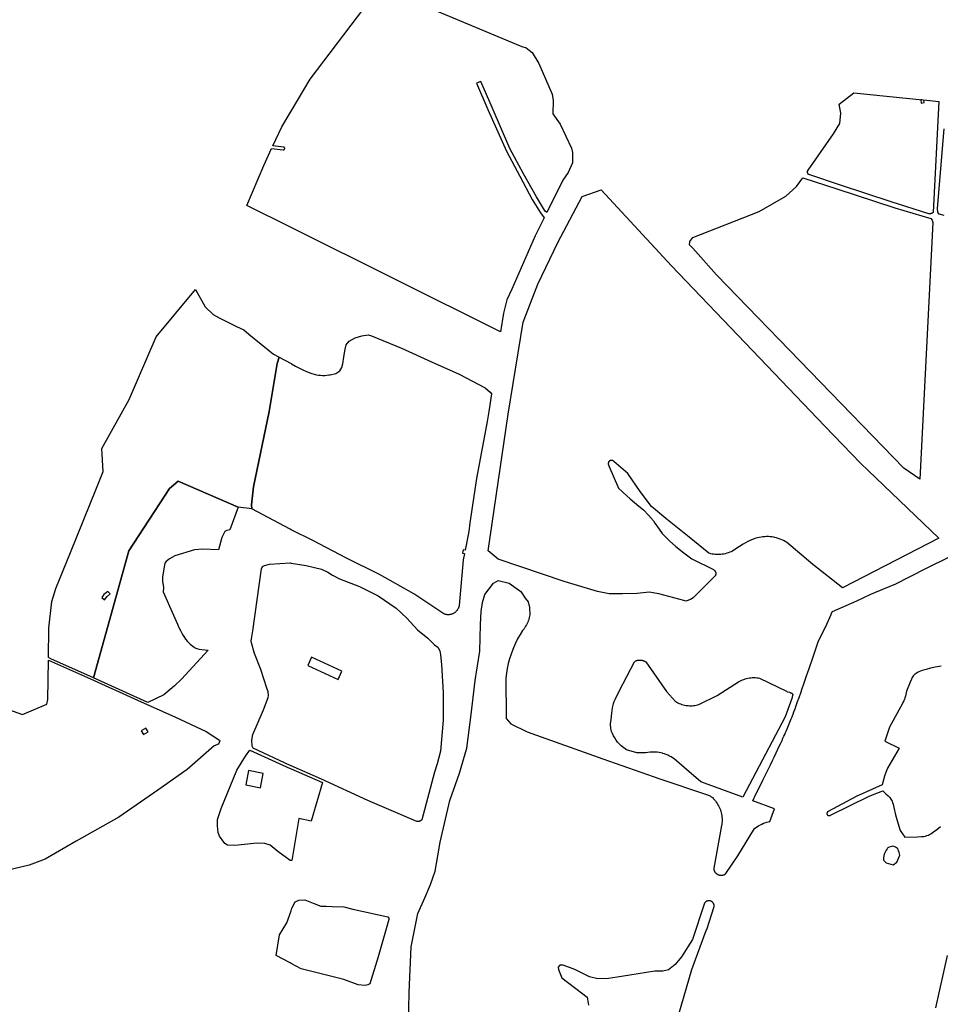
# Model space of a CAD drawing. Units: inches. Extents: x 1159436 to 1343951, y 463598 to 617449.
# Drawn here: x 1201006 to 1203595, y 542593 to 545363 of the extents above; entities that cross this region are included whole.
import ezdxf

# ---------------------------------------------------------------- set-up
doc = ezdxf.new("R2010")
doc.units = ezdxf.units.IN
doc.header["$MEASUREMENT"] = 0
doc.layers.add('NTRL-Farm Land', color=7, linetype='Continuous', true_color=0x457a0f)
doc.layers.add('NTRL-Pasture Land', color=7, linetype='Continuous', true_color=0x457a0f)

msp = doc.modelspace()

# ---------------------------------------------------------------- linework, layer by layer
at = {"layer": 'NTRL-Farm Land'}
for points in [[(1202065.4, 545435.9), (1202414.1, 545288.8), (1202421.6, 545286.4), (1202428.8, 545284.5), (1202429.2, 545284.8), (1202439.2, 545277.2), (1202447.3, 545270.9), (1202466.2, 545239.7), (1202503.7, 545153.3), (1202506.1, 545135.6), (1202505.5, 545098.2), (1202526.6, 545069.2), (1202558.3, 545001.2), (1202560.7, 544988.8), (1202560.5, 544960.1), (1202548.5, 544932.7), (1202534.1, 544911.1), (1202488.9, 544820.8), (1202484.1, 544824.5), (1202482.1, 544827.1), (1202459.4, 544864.7), (1202422.7, 544929.3), (1202384.4, 545000.3), (1202334.5, 545115.4), (1202303.5, 545189), (1202291.2, 545183.8), (1202322.3, 545110.1), (1202375.2, 544993.3), (1202412.4, 544922.6), (1202447, 544857.2), (1202471.1, 544819.5), (1202481.4, 544805.8), (1202455.9, 544754.8), (1202390.1, 544604.3), (1202375.9, 544574.2), (1202366.4, 544537.1), (1202358.4, 544484.2), (1201769.3, 544778.2), (1201644.9, 544840.3), (1201692.2, 544952.3), (1201714.6, 545000.4), (1201747, 544996.6), (1201747.2, 544996.6), (1201747.4, 544996.6), (1201747.7, 544996.6), (1201748, 544996.7), (1201748.2, 544996.7), (1201748.5, 544996.8), (1201748.7, 544996.8), (1201749, 544996.9), (1201749.2, 544997), (1201749.4, 544997.2), (1201749.7, 544997.3), (1201749.9, 544997.4), (1201750.1, 544997.6), (1201750.3, 544997.8), (1201750.5, 544998), (1201750.6, 544998.2), (1201750.8, 544998.4), (1201750.9, 544998.6), (1201751, 544998.8), (1201751.1, 544999.1), (1201751.2, 544999.3), (1201751.3, 544999.6), (1201751.4, 544999.8), (1201751.4, 545000.1), (1201751.4, 545000.4), (1201751.4, 545000.6), (1201751.4, 545000.9), (1201751.4, 545001.1), (1201751.4, 545001.4), (1201751.3, 545001.7), (1201751.2, 545001.9), (1201751.1, 545002.1), (1201751, 545002.4), (1201750.9, 545002.6), (1201750.8, 545002.8), (1201750.6, 545003.1), (1201750.5, 545003.3), (1201750.3, 545003.4), (1201750.1, 545003.6), (1201749.9, 545003.8), (1201749.7, 545003.9), (1201749.4, 545004.1), (1201749.2, 545004.2), (1201749, 545004.3), (1201748.7, 545004.4), (1201748.5, 545004.5), (1201748.2, 545004.5), (1201748, 545004.6), (1201747.9, 545004.6), (1201718.2, 545008), (1201734.7, 545043.4), (1201743.2, 545061.3), (1201766.8, 545100.9), (1201769.3, 545105.1), (1201823.4, 545195.8), (1201994.9, 545422.8)], [(1203606, 544812.2), (1203592.4, 544815.5), (1203588.6, 544821), (1203587.1, 544831.7), (1203606.1, 545055.6)]]:
    msp.add_lwpolyline(points, dxfattribs=at)
for points in [[(1203304.1, 544886.8), (1203467.7, 544833.7), (1203568.6, 544803.1), (1203572.3, 544798.4), (1203574.2, 544791.8), (1203537.4, 544070.4), (1203492.7, 544100.7), (1202966.3, 544644.7), (1202899.3, 544719.7), (1202889.7, 544729.3), (1202891.3, 544738.9), (1202899.3, 544750), (1203085.9, 544823.4), (1203160.9, 544866.5), (1203191.2, 544893.6), (1203208.4, 544918.2)], [(1202839.3, 544670.2), (1203025.6, 544475.4), (1203270.8, 544218.8), (1203370.5, 544115.2), (1203392.3, 544094.8), (1203591.7, 543903.9), (1203320.1, 543764.6), (1203236.5, 543829.7), (1203163, 543892.5), (1203158.6, 543895.1), (1203154, 543897.5), (1203149.3, 543899.7), (1203144.6, 543901.7), (1203139.7, 543903.4), (1203134.8, 543904.8), (1203129.8, 543906.1), (1203127.1, 543906.6), (1203122, 543907.4), (1203116.9, 543908), (1203111.8, 543908.4), (1203106.6, 543908.5), (1203101.5, 543908.3), (1203096.4, 543907.9), (1203091.3, 543907.2), (1203086.2, 543906.3), (1203081.2, 543905.1), (1203076.2, 543903.7), (1203071.4, 543902.1), (1203068.7, 543901.1), (1203054.4, 543894.3), (1203040.5, 543886.9), (1203030.3, 543880.9), (1203017.1, 543872.3), (1203010.9, 543867.9), (1203007, 543866), (1203003, 543864.3), (1202999, 543862.8), (1202994.8, 543861.5), (1202990.7, 543860.4), (1202986.4, 543859.5), (1202982.2, 543858.8), (1202977.9, 543858.3), (1202973.6, 543858), (1202971.2, 543858), (1202966.9, 543858), (1202962.6, 543858.3), (1202958.3, 543858.8), (1202954, 543859.5), (1202949.8, 543860.4), (1202945.6, 543861.5), (1202944, 543861.9), (1202888.6, 543906.7), (1202823, 543959.4), (1202782.8, 543993), (1202751.6, 544035.5), (1202716.6, 544085.7), (1202677.4, 544120), (1202677, 544120.4), (1202676.7, 544120.7), (1202676.3, 544121), (1202676, 544121.2), (1202675.6, 544121.5), (1202675.2, 544121.7), (1202674.8, 544122), (1202674.4, 544122.1), (1202674, 544122.3), (1202673.6, 544122.5), (1202673.1, 544122.6), (1202672.7, 544122.7), (1202672.2, 544122.8), (1202671.8, 544122.9), (1202671.3, 544122.9), (1202670.9, 544123), (1202670.4, 544123), (1202670, 544122.9), (1202669.5, 544122.9), (1202669.1, 544122.8), (1202668.6, 544122.7), (1202668.2, 544122.6), (1202667.7, 544122.5), (1202667.3, 544122.4), (1202666.9, 544122.2), (1202666.5, 544122), (1202666.1, 544121.8), (1202665.7, 544121.5), (1202665.3, 544121.3), (1202664.9, 544121), (1202664.6, 544120.7), (1202664.2, 544120.4), (1202664, 544120.2), (1202663.7, 544119.9), (1202663.4, 544119.5), (1202663.1, 544119.2), (1202662.9, 544118.8), (1202662.6, 544118.4), (1202662.4, 544118), (1202662.2, 544117.6), (1202662, 544117.2), (1202661.8, 544116.7), (1202661.7, 544116.3), (1202661.6, 544115.9), (1202661.5, 544115.4), (1202661.4, 544115), (1202661.4, 544114.5), (1202661.3, 544114.1), (1202661.3, 544113.6), (1202661.3, 544113.2), (1202661.4, 544112.7), (1202661.4, 544112.3), (1202661.5, 544111.8), (1202661.6, 544111.4), (1202661.8, 544110.9), (1202661.9, 544110.5), (1202662.1, 544110.1), (1202662.3, 544109.7), (1202662.5, 544109.2), (1202662.7, 544108.9), (1202662.9, 544108.5), (1202663.2, 544108.1), (1202663.5, 544107.7), (1202663.5, 544107.7), (1202690.1, 544045), (1202713.6, 544022.8), (1202722.8, 544014.6), (1202747.8, 543994), (1202760.6, 543984.2), (1202774.9, 543968.6), (1202788.4, 543952.4), (1202792.8, 543946.7), (1202805.1, 543929.7), (1202813.2, 543917.5), (1202833.8, 543897), (1202851.3, 543881.1), (1202873.7, 543862.5), (1202896.3, 543845.5), (1202957.7, 543815.5), (1202958.2, 543815.2), (1202958.7, 543814.8), (1202959.2, 543814.5), (1202959.7, 543814.1), (1202960.1, 543813.6), (1202960.6, 543813.2), (1202961, 543812.7), (1202961.3, 543812.2), (1202961.7, 543811.7), (1202962, 543811.2), (1202962.3, 543810.6), (1202962.6, 543810.1), (1202962.9, 543809.5), (1202963.1, 543808.9), (1202963.3, 543808.4), (1202963.4, 543807.8), (1202963.6, 543807.2), (1202963.7, 543806.6), (1202963.8, 543806), (1202963.8, 543805.4), (1202963.8, 543804.8), (1202963.8, 543804.2), (1202963.8, 543803.5), (1202963.7, 543802.9), (1202963.6, 543802.3), (1202963.5, 543801.7), (1202963.3, 543801.1), (1202963.1, 543800.5), (1202962.9, 543799.9), (1202962.7, 543799.4), (1202962.4, 543798.8), (1202962.1, 543798.3), (1202962, 543798.1), (1202900.6, 543736.1), (1202892.7, 543731.7), (1202879.9, 543726.9), (1202873.7, 543728.3), (1202804.1, 543747.1), (1202776.2, 543751.8), (1202743.1, 543748.7), (1202701.6, 543747.6), (1202664.2, 543747.8), (1202631.5, 543753.6), (1202537.1, 543782.1), (1202351.4, 543845.2), (1202323.8, 543868.1), (1202379.5, 544253.3), (1202421.8, 544511.5), (1202463.8, 544619.1), (1202520, 544735.5), (1202588, 544865.2), (1202641.1, 544884.3)], [(1201995.3, 544473.1), (1202079.8, 544438.6), (1202164, 544399.9), (1202242.1, 544365.5), (1202315.5, 544326.7), (1202329.4, 544314.9), (1202332.9, 544310.1), (1202325.8, 544260.4), (1202320.7, 544232.6), (1202290.5, 544071.8), (1202272, 543947.3), (1202269, 543922.6), (1202258.9, 543870.8), (1202253.4, 543871.6), (1202251.9, 543862.3), (1202257.1, 543861.3), (1202253.5, 543842.8), (1202251.2, 543821.8), (1202242.1, 543714.7), (1202241.8, 543713.2), (1202241.5, 543711.7), (1202241, 543710.2), (1202240.5, 543708.7), (1202239.9, 543707.3), (1202239.3, 543705.9), (1202238.5, 543704.6), (1202237.7, 543703.2), (1202236.9, 543701.9), (1202236, 543700.7), (1202235, 543699.5), (1202234, 543698.4), (1202232.9, 543697.3), (1202231.7, 543696.2), (1202230.5, 543695.2), (1202229.9, 543694.7), (1202228.6, 543693.8), (1202227.3, 543693), (1202226, 543692.3), (1202224.6, 543691.6), (1202223.2, 543690.9), (1202221.7, 543690.4), (1202220.3, 543689.9), (1202218.8, 543689.5), (1202217.3, 543689.1), (1202215.8, 543688.9), (1202214.2, 543688.7), (1202212.7, 543688.6), (1202211.1, 543688.5), (1202209.6, 543688.6), (1202208.1, 543688.7), (1202206.5, 543688.9), (1202205, 543689.1), (1202203.5, 543689.5), (1202202, 543689.9), (1202200.5, 543690.4), (1202199.1, 543690.9), (1202114.5, 543747.7), (1202018.4, 543802.1), (1201925.4, 543847.7), (1201830.4, 543897.6), (1201769.2, 543927.8), (1201766.8, 543929), (1201658.7, 543986.8), (1201658, 543998.2), (1201663.6, 544048.9), (1201707.5, 544260.4), (1201730.6, 544395.2), (1201735.5, 544413.7), (1201769.2, 544395.5), (1201770.3, 544394.9), (1201781.3, 544388.3), (1201792.6, 544382.3), (1201804.1, 544376.8), (1201813, 544373), (1201825, 544368.6), (1201837.2, 544364.7), (1201840.7, 544363.7), (1201846.3, 544362.9), (1201851.9, 544362.4), (1201857.5, 544362.1), (1201858.7, 544362.1), (1201864.3, 544362.2), (1201869.9, 544362.5), (1201875.5, 544363.2), (1201879.4, 544363.8), (1201895.5, 544367.1), (1201906.1, 544374.6), (1201911.8, 544383.8), (1201915, 544394.9), (1201917.7, 544413), (1201920.4, 544431.6), (1201924.4, 544448.4), (1201933, 544458.8), (1201949.9, 544467.8), (1201968.1, 544473.4), (1201986.2, 544476.4)], [(1201620.2, 543991.2), (1201597, 543927.9), (1201588.7, 543925.9), (1201583, 543923), (1201574.8, 543906), (1201564.8, 543871.4), (1201521.3, 543873.5), (1201497.6, 543871.1), (1201442.1, 543854.1), (1201427.3, 543845.7), (1201418.4, 543838.6), (1201414.6, 543833.8), (1201407.7, 543795.4), (1201407.8, 543782), (1201408.8, 543777.4), (1201410.6, 543764.9), (1201409.7, 543753.3), (1201438.7, 543687.3), (1201449.6, 543661.9), (1201454, 543652.5), (1201458.1, 543644.2), (1201462.1, 543636.5), (1201465.8, 543630), (1201469.4, 543624.4), (1201472.7, 543619.8), (1201478.3, 543613.4), (1201485.8, 543606.1), (1201493.2, 543599.8), (1201496.6, 543597.3), (1201499.2, 543595.5), (1201501.6, 543594.3), (1201504.2, 543593.4), (1201507.3, 543592.5), (1201510.8, 543591.8), (1201517.9, 543590.8), (1201535.8, 543589), (1201461.5, 543507.2), (1201441.4, 543489.1), (1201434.6, 543482.9), (1201411.7, 543463.7), (1201366.8, 543441.9), (1201306, 543468.6), (1201213.6, 543510.7), (1201312.7, 543868.4), (1201427.4, 544044.2), (1201451.6, 544064.6)], [(1202752.4, 543561.1), (1202753.8, 543561), (1202755.1, 543560.8), (1202756.5, 543560.6), (1202757.9, 543560.2), (1202759.2, 543559.8), (1202760.6, 543559.4), (1202761.9, 543558.8), (1202763.2, 543558.2), (1202764.4, 543557.6), (1202765.6, 543556.9), (1202766.8, 543556.1), (1202766.8, 543556.1), (1202825.6, 543472.9), (1202850.6, 543444.8), (1202853.9, 543442.8), (1202857.4, 543441), (1202860.9, 543439.3), (1202864.5, 543437.8), (1202868.1, 543436.5), (1202871.8, 543435.4), (1202875.6, 543434.5), (1202879.4, 543433.7), (1202881.9, 543433.3), (1202885.8, 543432.9), (1202889.7, 543432.6), (1202893.6, 543432.6), (1202897.4, 543432.7), (1202901.3, 543433), (1202905.2, 543433.5), (1202909, 543434.2), (1202912.8, 543435.1), (1202916.5, 543436.2), (1202917.7, 543436.6), (1202967.4, 543461.7), (1202993.9, 543478.6), (1203028, 543499.8), (1203031.6, 543501.8), (1203035.2, 543503.7), (1203038.9, 543505.4), (1203042.7, 543506.8), (1203046.6, 543508.1), (1203050.5, 543509.3), (1203054.5, 543510.2), (1203058.5, 543510.9), (1203058.6, 543510.9), (1203062.6, 543511.4), (1203066.7, 543511.7), (1203070.8, 543511.9), (1203074.9, 543511.8), (1203078.9, 543511.5), (1203083, 543511), (1203086.5, 543510.4), (1203162.5, 543473.2), (1203164.2, 543472.6), (1203166, 543472), (1203171.3, 543470.4), (1203173.2, 543469.8), (1203174.2, 543469.4), (1203175.2, 543469), (1203176.1, 543468.7), (1203176.6, 543468.4), (1203177.4, 543468), (1203178.1, 543467.6), (1203178.7, 543467.2), (1203179.2, 543466.7), (1203179.5, 543466.4), (1203179.6, 543466.2), (1203179.9, 543465.9), (1203180, 543465.6), (1203180.1, 543465.4), (1203180.2, 543465), (1203180.2, 543464.6), (1203180.2, 543464.2), (1203180.2, 543463.7), (1203180.2, 543463.3), (1203180.1, 543462.2), (1203179.9, 543461), (1203179.5, 543459.5), (1203179.1, 543457.8), (1203178.6, 543456), (1203177.8, 543453.1), (1203158.7, 543401.3), (1203040.1, 543175.2), (1202921.7, 543218.7), (1202882, 543253.6), (1202846.8, 543283.5), (1202842.6, 543286.3), (1202838.3, 543288.9), (1202833.9, 543291.2), (1202829.4, 543293.4), (1202824.8, 543295.3), (1202820.1, 543297), (1202815.3, 543298.5), (1202814.2, 543298.8), (1202809.3, 543300), (1202804.4, 543300.9), (1202799.4, 543301.6), (1202794.4, 543302.1), (1202789.4, 543302.3), (1202784.4, 543302.2), (1202779.4, 543301.9), (1202779.3, 543301.9), (1202773.1, 543300.9), (1202766.9, 543300.2), (1202760.7, 543299.8), (1202754.4, 543299.8), (1202748.1, 543300), (1202741.9, 543300.5), (1202713.2, 543309), (1202701.4, 543317.1), (1202697.5, 543320), (1202694.6, 543322.4), (1202691, 543326), (1202687.3, 543330.5), (1202683.4, 543336), (1202679.7, 543341.9), (1202676.1, 543348.4), (1202673.2, 543354.5), (1202670.8, 543360.2), (1202669.2, 543365.3), (1202668.6, 543368.5), (1202668.3, 543372.3), (1202668.1, 543376.8), (1202668.2, 543381.9), (1202669.2, 543393.5), (1202671.4, 543411.3), (1202673.8, 543427.2), (1202675.2, 543434.2), (1202676.4, 543439.4), (1202678, 543444.3), (1202680.5, 543450.3), (1202692, 543473.5), (1202734.9, 543556.6), (1202736.1, 543557.4), (1202737.4, 543558), (1202738.6, 543558.6), (1202739.9, 543559.2), (1202741.3, 543559.7), (1202742.6, 543560.1), (1202744, 543560.5), (1202745.3, 543560.7), (1202746.7, 543561), (1202748.1, 543561.1), (1202749.5, 543561.2), (1202750.9, 543561.2)]]:
    msp.add_lwpolyline(points, close=True, dxfattribs=at)
for points in [[(1202099.3, 542535.9, 0), (1202101.4, 542625.8, 0), (1202107.5, 542754.3, 0), (1202125.4, 542848.3, 0), (1202145.4, 542892.4, 0), (1202161.3, 542929.5, 0), (1202174.3, 542967.4, 0), (1202182, 543010.3, 0), (1202188.5, 543049.1, 0), (1202215.8, 543166.4, 0), (1202242.7, 543243.3, 0), (1202263.7, 543313.7, 0), (1202275.6, 543407.8, 0), (1202287.4, 543503.4, 0), (1202299.9, 543586.4, 0), (1202302.5, 543661.1, 0), (1202304.3, 543697.8, 0), (1202307.8, 543722.7, 0), (1202314.3, 543745.9, 0), (1202338.3, 543777.7, 0), (1202351.4, 543785, 0), (1202383, 543777.5, 0), (1202416, 543754.4, 0), (1202427.9, 543735.4, 0), (1202436.4, 543724.7, 0), (1202439.7, 543709.4, 0), (1202440.7, 543688.7, 0), (1202440, 543684.6, 0), (1202439.1, 543680.5, 0), (1202438, 543676.4, 0), (1202436.8, 543672.5, 0), (1202436.4, 543671.3, 0), (1202434.8, 543667.4, 0), (1202433.1, 543663.6, 0), (1202431.2, 543659.9, 0), (1202429.1, 543656.3, 0), (1202426.9, 543652.7, 0), (1202424.5, 543649.3, 0), (1202421.9, 543646, 0), (1202420.7, 543644.7, 0), (1202413.3, 543632.9, 0), (1202406.4, 543620.8, 0), (1202400.2, 543608.4, 0), (1202394.5, 543595.7, 0), (1202392.6, 543591.1, 0), (1202387.9, 543578, 0), (1202383.7, 543564.7, 0), (1202380.2, 543551.3, 0), (1202377.4, 543537.7, 0), (1202375.3, 543523.9, 0), (1202373.8, 543510.1, 0), (1202373.7, 543508.1, 0), (1202374.1, 543402.6, 0), (1202374.6, 543396.5, 0), (1202387, 543382, 0), (1202433, 543359.3, 0), (1202646.5, 543283.4, 0), (1202806.5, 543226.7, 0), (1202935.2, 543183.7, 0), (1202947.8, 543179.4, 0), (1202951.1, 543176.7, 0), (1202954.2, 543174, 0), (1202957.2, 543171, 0), (1202960.1, 543167.9, 0), (1202962.8, 543164.7, 0), (1202965.4, 543161.3, 0), (1202967.7, 543157.9, 0), (1202969.9, 543154.3, 0), (1202972, 543150.6, 0), (1202973.6, 543147.3, 0), (1202975.3, 543143.4, 0), (1202976.8, 543139.5, 0), (1202978.1, 543135.5, 0), (1202979.2, 543131.4, 0), (1202980.1, 543127.3, 0), (1202980.7, 543123.2, 0), (1202981.2, 543119, 0), (1202981.5, 543114.8, 0), (1202981.6, 543110.6, 0), (1202981.5, 543106.4, 0), (1202981.1, 543102.2, 0), (1202980.6, 543098, 0), (1202980.3, 543096.1, 0), (1202958, 542975.4, 0), (1202958, 542974.3, 0), (1202958.2, 542973.3, 0), (1202958.4, 542972.3, 0), (1202958.6, 542971.3, 0), (1202958.9, 542970.3, 0), (1202959.2, 542969.3, 0), (1202959.6, 542968.4, 0), (1202960, 542967.5, 0), (1202960.5, 542966.5, 0), (1202961, 542965.6, 0), (1202961.5, 542964.8, 0), (1202962.1, 542963.9, 0), (1202962.8, 542963.1, 0), (1202963.5, 542962.4, 0), (1202964.2, 542961.6, 0), (1202964.9, 542960.9, 0), (1202965.7, 542960.2, 0), (1202966.5, 542959.6, 0), (1202967.4, 542959, 0), (1202968.3, 542958.5, 0), (1202969.1, 542958, 0), (1202970.1, 542957.5, 0), (1202970.1, 542957.5, 0), (1202971.1, 542957.1, 0), (1202972.1, 542956.7, 0), (1202973, 542956.4, 0), (1202974, 542956.2, 0), (1202975, 542955.9, 0), (1202976.1, 542955.8, 0), (1202977.1, 542955.7, 0), (1202978.1, 542955.6, 0), (1202979.1, 542955.6, 0), (1202980.2, 542955.6, 0), (1202981.2, 542955.7, 0), (1202982.2, 542955.9, 0), (1202983.2, 542956, 0), (1202984.2, 542956.3, 0), (1202985.2, 542956.6, 0), (1202986.2, 542956.9, 0), (1202987.1, 542957.3, 0), (1202988.1, 542957.7, 0), (1202989, 542958.2, 0), (1202989.9, 542958.7, 0), (1202990.7, 542959.3, 0), (1202991.6, 542959.9, 0), (1202992.4, 542960.5, 0), (1202992.5, 542960.6, 0), (1203025.6, 543010.6, 0), (1203073.2, 543087, 0), (1203077, 543090, 0), (1203081, 543092.8, 0), (1203085.1, 543095.4, 0), (1203089.3, 543097.7, 0), (1203093.6, 543099.9, 0), (1203098, 543101.9, 0), (1203102.1, 543103.4, 0), (1203106.7, 543105, 0), (1203111.3, 543106.3, 0), (1203116, 543107.4, 0), (1203128.6, 543143, 0), (1203068, 543164.9, 0), (1203076.9, 543183.6, 0), (1203086.7, 543203.7, 0), (1203096.1, 543223.1, 0), (1203117.5, 543266.8, 0), (1203123.1, 543278.2, 0), (1203127.9, 543288.2, 0), (1203133.5, 543299.8, 0), (1203138.6, 543310.5, 0), (1203143.3, 543320.4, 0), (1203147.6, 543329.6, 0), (1203150.2, 543335.3, 0), (1203152.9, 543341, 0), (1203155.4, 543346.6, 0), (1203157.8, 543352, 0), (1203160.1, 543357.2, 0), (1203162.4, 543362.5, 0), (1203164.6, 543367.4, 0), (1203166.7, 543372.3, 0), (1203168.7, 543377.2, 0), (1203170.6, 543381.7, 0), (1203172.6, 543386.5, 0), (1203174.4, 543391.1, 0), (1203176.2, 543395.6, 0), (1203178, 543400, 0), (1203179.7, 543404.5, 0), (1203181.4, 543408.9, 0), (1203183.9, 543415.8, 0), (1203186.9, 543424.1, 0), (1203190.4, 543433.7, 0), (1203194.1, 543444.1, 0), (1203198.2, 543455.8, 0), (1203202.7, 543468.5, 0), (1203207.3, 543481.6, 0), (1203211.6, 543494.2, 0), (1203218.6, 543514.4, 0), (1203227.3, 543539.8, 0), (1203237.8, 543570.5, 0), (1203253, 543614.9, 0), (1203272.7, 543653.5, 0), (1203288.6, 543689.6, 0), (1203288.6, 543689.8, 0), (1203288.7, 543690.5, 0), (1203288.9, 543691.2, 0), (1203289.1, 543691.9, 0), (1203289.3, 543692.6, 0), (1203289.6, 543693.2, 0), (1203289.9, 543693.9, 0), (1203290.2, 543694.5, 0), (1203290.5, 543695.1, 0), (1203290.9, 543695.7, 0), (1203291.3, 543696.3, 0), (1203291.7, 543696.9, 0), (1203292.2, 543697.4, 0), (1203292.6, 543697.8, 0), (1203361.1, 543728.2, 0), (1203399.9, 543746.8, 0), (1203465.3, 543773.3, 0), (1203467, 543774.2, 0), (1203556.4, 543820.1, 0), (1203619.2, 543850.4, 0)], [(1200964.3, 543425.8, 0), (1201014.3, 543408, 0), (1201082, 543436.7, 0), (1201084.8, 543450.1, 0), (1201086.6, 543560.6, 0), (1201204.7, 543508.8, 0), (1201337.5, 543448.3, 0), (1201443.8, 543400.7, 0), (1201530.6, 543359.7, 0), (1201568.3, 543335.5, 0), (1201568.7, 543333.5, 0), (1201564.8, 543324.9, 0), (1201552.9, 543319.4, 0), (1201477, 543253.7, 0), (1201394.5, 543195.3, 0), (1201284.5, 543119.3, 0), (1201164.6, 543051.9, 0), (1201077.3, 543001.2, 0), (1201032.2, 542983.9, 0), (1200945.6, 542963.8, 0)], [(1203597.8, 543543.8, 0), (1203592.5, 543543.1, 0), (1203580.7, 543541.2, 0), (1203568.1, 543538.4, 0), (1203555.8, 543535, 0), (1203544.8, 543531.4, 0), (1203535.3, 543527.6, 0), (1203531.4, 543525.7, 0), (1203527.9, 543523.8, 0), (1203524.8, 543521.9, 0), (1203522.5, 543520.1, 0), (1203520.4, 543518, 0), (1203518.4, 543515.3, 0), (1203516.3, 543511.9, 0), (1203514.2, 543507.8, 0), (1203510.4, 543499.3, 0), (1203500, 543473.2, 0), (1203499.4, 543469.4, 0), (1203498.5, 543464.7, 0), (1203497.3, 543459.9, 0), (1203495.9, 543455.3, 0), (1203494.3, 543450.7, 0), (1203492.4, 543446.2, 0), (1203490.4, 543441.8, 0), (1203489, 543439.1, 0), (1203452.5, 543372.1, 0), (1203439.6, 543332.6, 0), (1203480, 543312.8, 0), (1203459.7, 543279.7, 0), (1203453.1, 543268.4, 0), (1203447.2, 543257.3, 0), (1203444.9, 543252.4, 0), (1203443.1, 543247.9, 0), (1203438.5, 543234.1, 0), (1203431.5, 543210.3, 0), (1203358.7, 543177, 0), (1203280.3, 543135, 0), (1203280, 543134.9, 0), (1203279.7, 543134.7, 0), (1203279.5, 543134.6, 0), (1203279.2, 543134.4, 0), (1203279, 543134.3, 0), (1203278.8, 543134.1, 0), (1203278.5, 543133.9, 0), (1203278.3, 543133.7, 0), (1203278.1, 543133.5, 0), (1203277.9, 543133.2, 0), (1203277.8, 543133, 0), (1203277.6, 543132.8, 0), (1203277.4, 543132.5, 0), (1203277.3, 543132.3, 0), (1203277.1, 543132, 0), (1203277, 543131.7, 0), (1203276.9, 543131.5, 0), (1203276.8, 543131.2, 0), (1203276.8, 543130.9, 0), (1203276.7, 543130.6, 0), (1203276.6, 543130.3, 0), (1203276.6, 543130, 0), (1203276.6, 543129.7, 0), (1203276.6, 543129.5, 0), (1203276.6, 543129.2, 0), (1203276.6, 543128.9, 0), (1203276.6, 543128.6, 0), (1203276.7, 543128.3, 0), (1203276.7, 543128, 0), (1203276.8, 543127.7, 0), (1203276.9, 543127.4, 0), (1203277, 543127.2, 0), (1203277.1, 543126.9, 0), (1203277.3, 543126.6, 0), (1203277.4, 543126.4, 0), (1203277.6, 543126.1, 0), (1203277.7, 543125.9, 0), (1203277.9, 543125.6, 0), (1203278.1, 543125.4, 0), (1203278.3, 543125.2, 0), (1203278.5, 543125, 0), (1203278.7, 543124.8, 0), (1203279, 543124.6, 0), (1203279.2, 543124.5, 0), (1203279.5, 543124.3, 0), (1203279.7, 543124.2, 0), (1203280, 543124, 0), (1203280.2, 543123.9, 0), (1203280.5, 543123.8, 0), (1203280.8, 543123.7, 0), (1203281.1, 543123.6, 0), (1203281.4, 543123.6, 0), (1203281.7, 543123.5, 0), (1203281.9, 543123.5, 0), (1203282.2, 543123.5, 0), (1203282.5, 543123.4, 0), (1203282.8, 543123.5, 0), (1203283.1, 543123.5, 0), (1203283.4, 543123.5, 0), (1203283.7, 543123.6, 0), (1203284, 543123.6, 0), (1203284.3, 543123.7, 0), (1203284.6, 543123.8, 0), (1203284.8, 543123.9, 0), (1203285.1, 543124, 0), (1203285.4, 543124.1, 0), (1203285.6, 543124.3, 0), (1203285.9, 543124.4, 0), (1203286.1, 543124.6, 0), (1203286.3, 543124.8, 0), (1203286.6, 543125, 0), (1203395.4, 543178.3, 0), (1203433.5, 543192.9, 0), (1203442.4, 543185, 0), (1203448.5, 543179.2, 0), (1203453.2, 543174.2, 0), (1203456.6, 543169.7, 0), (1203458.2, 543167, 0), (1203459.6, 543163.9, 0), (1203461.1, 543160, 0), (1203462.5, 543155.5, 0), (1203465.1, 543145.9, 0), (1203469.7, 543126, 0), (1203473.4, 543112.5, 0), (1203482.2, 543082, 0), (1203495.7, 543062.8, 0), (1203531.3, 543063.7, 0), (1203542.8, 543064.4, 0), (1203548.6, 543065, 0), (1203553.7, 543065.9, 0), (1203558, 543067.1, 0), (1203561.9, 543068.6, 0), (1203565, 543070.2, 0), (1203568.7, 543072.3, 0), (1203576.7, 543077.8, 0), (1203585.9, 543084.8, 0), (1203595.6, 543093.1, 0)], [(1202829.8, 542461.9, 0), (1202897, 542690.6, 0), (1202937.3, 542800.2, 0), (1202938.3, 542803, 0), (1202959.3, 542867.8, 0), (1202959.3, 542868.5, 0), (1202959.3, 542869.2, 0), (1202959.3, 542870, 0), (1202959.3, 542870.7, 0), (1202959.2, 542871.4, 0), (1202959.1, 542872.1, 0), (1202958.9, 542872.8, 0), (1202958.8, 542873.5, 0), (1202958.5, 542874.2, 0), (1202958.3, 542874.8, 0), (1202958, 542875.5, 0), (1202957.7, 542876.1, 0), (1202957.3, 542876.8, 0), (1202957, 542877.4, 0), (1202956.5, 542878, 0), (1202956.1, 542878.5, 0), (1202955.6, 542879.1, 0), (1202955.2, 542879.6, 0), (1202954.6, 542880.1, 0), (1202954.1, 542880.6, 0), (1202953.5, 542881, 0), (1202952.9, 542881.5, 0), (1202952.5, 542881.8, 0), (1202951.8, 542882.1, 0), (1202951.2, 542882.5, 0), (1202950.6, 542882.8, 0), (1202949.9, 542883.1, 0), (1202949.2, 542883.3, 0), (1202948.5, 542883.5, 0), (1202947.8, 542883.7, 0), (1202947.1, 542883.8, 0), (1202946.4, 542883.9, 0), (1202945.7, 542884, 0), (1202945, 542884, 0), (1202944.3, 542884, 0), (1202943.5, 542884, 0), (1202942.8, 542883.9, 0), (1202942.1, 542883.8, 0), (1202941.4, 542883.6, 0), (1202940.7, 542883.4, 0), (1202940, 542883.2, 0), (1202939.4, 542883, 0), (1202938.7, 542882.7, 0), (1202938, 542882.4, 0), (1202937.4, 542882, 0), (1202936.8, 542881.7, 0), (1202936.2, 542881.3, 0), (1202935.6, 542880.8, 0), (1202935.1, 542880.4, 0), (1202934.5, 542879.9, 0), (1202934, 542879.4, 0), (1202933.6, 542878.8, 0), (1202933.1, 542878.3, 0), (1202932.7, 542877.7, 0), (1202932.3, 542877.1, 0), (1202931.9, 542876.5, 0), (1202931.6, 542875.9, 0), (1202931.3, 542875.2, 0), (1202931, 542874.5, 0), (1202930.9, 542874.3, 0), (1202898.3, 542775.4, 0), (1202867.7, 542726.6, 0), (1202849.2, 542705, 0), (1202830.7, 542689.8, 0), (1202815, 542685.9, 0), (1202792.1, 542685.6, 0), (1202722.3, 542674.7, 0), (1202686.5, 542668.7, 0), (1202662, 542665.2, 0), (1202632.4, 542664.6, 0), (1202608.7, 542669.8, 0), (1202567.9, 542690.3, 0), (1202534.9, 542702.8, 0), (1202524.8, 542702.4, 0), (1202520.4, 542696.9, 0), (1202521.7, 542690.5, 0), (1202531.1, 542667.4, 0), (1202585.8, 542625, 0), (1202602.5, 542612.4, 0), (1202606.1, 542590.6, 0)], [(1203614.6, 542729.5, 0), (1203582.1, 542582.9, 0)]]:
    msp.add_polyline3d(points, dxfattribs=at)
for points in [[(1201769.2, 543834, 0), (1201811.4, 543827.1, 0), (1201855, 543817.1, 0), (1201873, 543808.9, 0), (1201886.2, 543800.1, 0), (1201905.5, 543789.6, 0), (1201961.5, 543768.5, 0), (1202014.4, 543741.6, 0), (1202064.8, 543707.1, 0), (1202095.2, 543679, 0), (1202125, 543646.5, 0), (1202153.5, 543622.6, 0), (1202172.9, 543604.4, 0), (1202181.8, 543597.6, 0), (1202188.1, 543586.7, 0), (1202189.6, 543575.7, 0), (1202192.7, 543548.6, 0), (1202195.8, 543485, 0), (1202196.4, 543479.7, 0), (1202196.8, 543474.3, 0), (1202196.8, 543473.1, 0), (1202197.5, 543392.5, 0), (1202189.4, 543304.8, 0), (1202180.5, 543269.6, 0), (1202173, 543245.4, 0), (1202136.8, 543111.6, 0), (1202136.1, 543111, 0), (1202135.4, 543110.4, 0), (1202134.7, 543109.9, 0), (1202133.9, 543109.4, 0), (1202133.1, 543108.9, 0), (1202132.3, 543108.5, 0), (1202131.5, 543108.1, 0), (1202130.7, 543107.7, 0), (1202129.8, 543107.4, 0), (1202128.9, 543107.2, 0), (1202128.1, 543106.9, 0), (1202127.2, 543106.8, 0), (1202126.3, 543106.6, 0), (1202125.4, 543106.5, 0), (1202124.4, 543106.5, 0), (1202123.5, 543106.5, 0), (1202123.3, 543106.5, 0), (1201985.6, 543165.9, 0), (1201855.2, 543225.7, 0), (1201769.2, 543263.7, 0), (1201766.8, 543264.8, 0), (1201662.5, 543313, 0), (1201659.9, 543319, 0), (1201658.7, 543335.5, 0), (1201661.5, 543351.5, 0), (1201691.7, 543420.8, 0), (1201704.8, 543455.5, 0), (1201706.1, 543461.1, 0), (1201705.1, 543471.6, 0), (1201701.3, 543482.5, 0), (1201684.6, 543534.7, 0), (1201666.5, 543579.9, 0), (1201657.6, 543609.2, 0), (1201657.4, 543614, 0), (1201657.6, 543621, 0), (1201662.1, 543643, 0), (1201685.8, 543817.9, 0), (1201689.3, 543824.3, 0), (1201694.3, 543827.6, 0), (1201708.9, 543831.2, 0), (1201766.8, 543834.4, 0)], [(1201816, 543545.4, 0), (1201901.5, 543506, 0), (1201912.5, 543529.8, 0), (1201827, 543569.2, 0)], [(1201347.4, 543361.8, 0), (1201354, 543351.3, 0), (1201366.9, 543359.4, 0), (1201360.3, 543369.9, 0)], [(1203459, 543036.9, 0), (1203455.7, 543036, 0), (1203451.7, 543034.4, 0), (1203448.2, 543032.5, 0), (1203447.1, 543031.6, 0), (1203445.7, 543030.2, 0), (1203442.9, 543026.3, 0), (1203440.1, 543021, 0), (1203437.7, 543015.2, 0), (1203436.5, 543010.8, 0), (1203435.7, 543005.9, 0), (1203435.4, 543001.7, 0), (1203435.8, 542998.8, 0), (1203436.4, 542997.5, 0), (1203437.3, 542996.2, 0), (1203442.7, 542990.5, 0), (1203462.5, 542985.2, 0), (1203472.9, 542992.3, 0), (1203481.9, 543011.8, 0), (1203480, 543019.7, 0), (1203478.3, 543024.8, 0), (1203476.6, 543028.6, 0), (1203475.6, 543030.2, 0), (1203474.7, 543031.3, 0), (1203472.3, 543033.1, 0), (1203469.1, 543034.8, 0), (1203465.2, 543036.3, 0), (1203461.9, 543037.1, 0)]]:
    msp.add_polyline3d(points, close=True, dxfattribs=at)
at = {"layer": 'NTRL-Pasture Land'}
for points in [[(1203545.3, 545137.5), (1203540.4, 545137), (1203541.4, 545128.3), (1203550.4, 545129.4), (1203549.5, 545137.1), (1203591.6, 545132.9), (1203575.7, 544821), (1203575.2, 544820.5), (1203574.6, 544820), (1203574.1, 544819.5), (1203573.5, 544819.1), (1203572.9, 544818.7), (1203572.2, 544818.4), (1203571.6, 544818), (1203570.9, 544817.8), (1203570.2, 544817.5), (1203569.9, 544817.4), (1203569.2, 544817.2), (1203568.5, 544817), (1203567.8, 544816.9), (1203567.1, 544816.8), (1203566.4, 544816.7), (1203565.6, 544816.6), (1203564.9, 544816.6), (1203564.2, 544816.7), (1203563.5, 544816.8), (1203563, 544816.8), (1203457.4, 544850.3), (1203314.9, 544897.1), (1203225.8, 544926.8), (1203225.5, 544927.1), (1203225.1, 544927.4), (1203224.8, 544927.7), (1203224.4, 544928.1), (1203224.1, 544928.4), (1203223.8, 544928.8), (1203223.6, 544929.2), (1203223.3, 544929.6), (1203223.1, 544930), (1203222.9, 544930.5), (1203222.7, 544930.9), (1203222.5, 544931.3), (1203222.4, 544931.8), (1203222.2, 544932.3), (1203222.1, 544932.7), (1203222.1, 544933.2), (1203222.1, 544933.2), (1203222, 544933.7), (1203222, 544934.2), (1203222, 544934.7), (1203222, 544935.1), (1203222, 544935.6), (1203222.1, 544936.1), (1203222.2, 544936.6), (1203222.3, 544937), (1203222.4, 544937.5), (1203222.6, 544937.9), (1203222.8, 544938.4), (1203223, 544938.8), (1203223.2, 544939.2), (1203223.4, 544939.6), (1203223.5, 544939.8), (1203294.9, 545042), (1203312.5, 545070.7), (1203315.7, 545099.4), (1203310.9, 545124.9), (1203352.3, 545156.8)], [(1201831.3, 542877), (1201853, 542869.1), (1201868.4, 542868.3), (1201884.6, 542867.9), (1201917.6, 542867.3), (1201943.3, 542860.6), (1202041.5, 542838.3), (1202044.1, 542835.1), (1202044.1, 542831.6), (1202014.6, 542726.1), (1201990.4, 542650.4), (1201985.6, 542647.6), (1201977.9, 542645.4), (1201958.3, 542647.1), (1201917.3, 542662.7), (1201797.8, 542692.5), (1201769.1, 542707.7), (1201766.8, 542708.9), (1201727.3, 542729.8), (1201736.3, 542787.9), (1201757.5, 542821.6), (1201769.1, 542855.4), (1201771.7, 542862.9), (1201780.9, 542881.2), (1201790.9, 542885.8), (1201808.4, 542887)]]:
    msp.add_lwpolyline(points, close=True, dxfattribs=at)
for points in [[(1201707.5, 544260.4, 0), (1201663.6, 544048.9, 0), (1201658, 543998.2, 0), (1201658.7, 543986.8, 0), (1201620.2, 543991.2, 0), (1201451.6, 544064.6, 0), (1201427.4, 544044.2, 0), (1201312.7, 543868.4, 0), (1201213.6, 543510.7, 0), (1201093.9, 543565, 0), (1201086.7, 543568.8, 0), (1201088.1, 543651.2, 0), (1201096, 543726.1, 0), (1201107.5, 543762.7, 0), (1201149.3, 543863.3, 0), (1201221.8, 544044.5, 0), (1201240.9, 544092, 0), (1201237.2, 544156.3, 0), (1201314.2, 544293.9, 0), (1201389.5, 544470.4, 0), (1201500.4, 544603.3, 0), (1201528, 544555.1, 0), (1201550.4, 544533.5, 0), (1201567, 544523.8, 0), (1201616.1, 544499.3, 0), (1201636.3, 544490, 0), (1201650.7, 544478.1, 0), (1201720.3, 544421.9, 0), (1201735.5, 544413.7, 0), (1201730.6, 544395.2, 0)], [(1201236.9, 543736.8, 0), (1201244.4, 543730.4, 0), (1201247.9, 543735.2, 0), (1201252.2, 543739.9, 0), (1201260.4, 543747.9, 0), (1201253.7, 543754.5, 0), (1201242.9, 543745.3, 0)], [(1201766.8, 543255.9, 0), (1201769.2, 543254.9, 0), (1201857.8, 543216.6, 0), (1201826, 543107.7, 0), (1201791.1, 543115.5, 0), (1201771.6, 542997.5, 0), (1201771, 542997.4, 0), (1201770.4, 542997.2, 0), (1201769.8, 542997.1, 0), (1201769.2, 542997.1, 0), (1201768.5, 542997, 0), (1201767.9, 542997, 0), (1201767.3, 542997, 0), (1201766.8, 542997.1, 0), (1201732.4, 543022.6, 0), (1201710.2, 543040.2, 0), (1201695.4, 543045.1, 0), (1201673.7, 543046.3, 0), (1201611.2, 543039.7, 0), (1201590.9, 543040.1, 0), (1201582.6, 543045, 0), (1201568.2, 543065.6, 0), (1201564.6, 543076.2, 0), (1201562.4, 543094.5, 0), (1201562.5, 543112.3, 0), (1201572.3, 543143.7, 0), (1201616.7, 543251.1, 0), (1201641.4, 543291, 0), (1201653.2, 543307.3, 0)], [(1201642.4, 543209.7, 0), (1201683.6, 543202, 0), (1201691.1, 543242.3, 0), (1201649.9, 543250, 0)]]:
    msp.add_polyline3d(points, close=True, dxfattribs=at)

doc.saveas('drawing.dxf')
